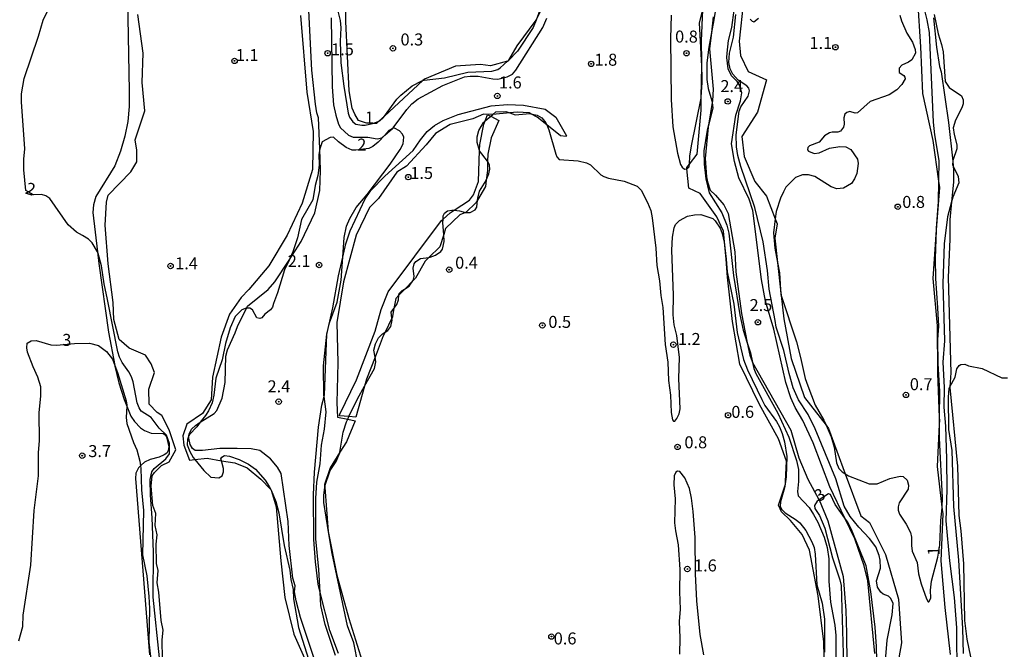
# Model space of a CAD drawing. Units: millimetres. Extents: x 187935 to 190353, y 1679832 to 1682607.
# Drawn here: x 188116 to 188321, y 1681763 to 1681894 of the extents above; entities that cross this region are included whole.
import ezdxf
from ezdxf.enums import TextEntityAlignment as Align

# ---------------------------------------------------------------- set-up
doc = ezdxf.new("R2010")
doc.units = ezdxf.units.MM
doc.header["$MEASUREMENT"] = 0
for name, color, linetype in [('IMAGEM', 7, 'Continuous'), ('V-BARRANCO', 91, 'Continuous'), ('V-CURVA_DE_NIVEL', 123, 'Continuous'), ('V-PONTO_DE_APARELHO', 4, 'Continuous'), ('V-TEXTO_DE_ALTIMETRIA', 2, 'Continuous')]:
    doc.layers.add(name, color=color, linetype=linetype)
picture_1 = doc.add_image_def('image1.jpg', size_in_pixel=(4028, 4624))

# ---------------------------------------------------------------- blocks, each defined once
blk = doc.blocks.new('805')
at = {"color": 0, "linetype": 'ByBlock', "lineweight": -2}
for radius in [0.562, 0.0806]:
    blk.add_circle((0, 0), radius, dxfattribs=at)

msp = doc.modelspace()

# ---------------------------------------------------------------- linework, layer by layer
at = {"layer": 'V-BARRANCO'}
for points in [[(188224.02, 1681895.85), (188223.19, 1681893.76), (188222.59, 1681892.27), (188219.37, 1681887.29), (188217.42, 1681885.27), (188217.24, 1681885.22), (188213.72, 1681884.24), (188211.66, 1681884.51), (188206.39, 1681884.16), (188199.97, 1681881.51), (188199.61, 1681881.18), (188191.63, 1681873.78), (188190.45, 1681872.7), (188189.95, 1681872.23), (188189.14, 1681872.27), (188187.67, 1681872.35), (188186.21, 1681872.89), (188185.48, 1681874.2), (188184.92, 1681875.45), (188184.28, 1681879.08), (188183.57, 1681893.51), (188183.63, 1681902.44)], [(188138.14, 1681898.16), (188138.47, 1681878.98), (188138.43, 1681875.8), (188138.19, 1681872.67), (188137.59, 1681869.58), (188136.67, 1681866.5), (188135.45, 1681863.45), (188131.53, 1681857.04), (188131.01, 1681855.29), (188130.87, 1681853.68), (188131.84, 1681845.47), (188132.12, 1681843.06), (188134.17, 1681828.78), (188135.48, 1681821.82), (188135.5, 1681821.71), (188136.32, 1681818.2), (188137.42, 1681814.73), (188137.95, 1681813.38), (188138.78, 1681811.26), (188139.54, 1681810.13), (188140.81, 1681808.85), (188141.63, 1681808.26), (188143.02, 1681807.71), (188145.51, 1681807.67), (188145.88, 1681807.42), (188146.21, 1681806.95), (188146.72, 1681804.9), (188146.57, 1681804.09), (188146.3, 1681803.57), (188145.75, 1681803.18), (188144.72, 1681802.7), (188142.83, 1681802.23), (188141.65, 1681801.65), (188140.93, 1681801.06), (188140.81, 1681800.92), (188140.43, 1681800.48), (188139.85, 1681799.37), (188139.8, 1681798.31), (188142.7, 1681761.55)], [(188177.61, 1681758.88), (188174.15, 1681769.3), (188173.24, 1681772.79), (188172.9, 1681774.65), (188173.06, 1681775.91), (188172.55, 1681777.51), (188171.79, 1681784.32), (188171.6, 1681789.31), (188170.1, 1681799.34), (188169.34, 1681800.66), (188167.86, 1681802.41), (188165.64, 1681804.08), (188163.85, 1681804.43), (188160.95, 1681804.54), (188157.35, 1681804.54), (188153.71, 1681804.14), (188152.19, 1681804.12), (188151.63, 1681804.52), (188151.16, 1681805.38), (188150.91, 1681806.7), (188150.92, 1681807.21), (188150.93, 1681807.55), (188151.44, 1681808.58), (188152.25, 1681809.34), (188153.27, 1681809.99), (188156.16, 1681811.81), (188156.73, 1681812.47), (188157.86, 1681815), (188158.48, 1681818.31), (188158.6, 1681823.74), (188158.93, 1681825.11), (188160.53, 1681828.6), (188160.99, 1681829.97), (188162.9, 1681833.78), (188163.09, 1681834.15), (188167.41, 1681837.68), (188168.79, 1681839.24), (188171.78, 1681843.8), (188174.31, 1681847.66), (188177.11, 1681853.62), (188178.14, 1681858.27), (188178.32, 1681862.44), (188178.14, 1681866.95), (188177.87, 1681873.42), (188177.52, 1681874.48), (188177.27, 1681876.27), (188176.53, 1681883.37), (188175.72, 1681898.66)], [(188266.42, 1681897.76), (188265.48, 1681889.41), (188265.78, 1681886.44), (188267.41, 1681883.08), (188271.16, 1681881.37), (188269.34, 1681874.6), (188266.07, 1681869.51), (188266.56, 1681865.39), (188268.77, 1681860.19), (188271.21, 1681857.07), (188273, 1681852.38), (188273.39, 1681851.36), (188272.93, 1681848.34), (188273.49, 1681843.31), (188274.13, 1681837.59), (188274.27, 1681836.4), (188274.81, 1681831.53), (188276.31, 1681823.25), (188279.12, 1681815.17), (188283.6, 1681809.36), (188284.13, 1681808.67), (188287.59, 1681799.27), (188290.81, 1681790.5), (188292.63, 1681789.08), (188295.99, 1681782.46), (188298.66, 1681773.15), (188299.31, 1681764.04), (188297.66, 1681754.66)], [(188309.51, 1681761.63), (188308.4, 1681771.39), (188307.57, 1681781.15), (188307.98, 1681790.91), (188307.81, 1681792.31), (188306.79, 1681800.77), (188307.23, 1681809.56), (188307.27, 1681810.39), (188307.25, 1681810.98), (188306.9, 1681820.22), (188306.78, 1681830.08), (188305.88, 1681839.94), (188306.62, 1681850.08), (188307.26, 1681858.91), (188307.08, 1681860.2), (188305.9, 1681868.67), (188303.72, 1681878.46), (188303.31, 1681888.22), (188302.69, 1681898.01)], [(188283.54, 1681745.25), (188283.12, 1681764.28), (188281.93, 1681773.83), (188280.18, 1681783.38), (188278.64, 1681786.62), (188276.16, 1681789.5), (188274.32, 1681791.32), (188273.67, 1681792.71), (188274.98, 1681796.67), (188275.12, 1681797.1), (188275.14, 1681797.62), (188275.34, 1681801.89), (188273.72, 1681806.55), (188269.74, 1681813.7), (188265.65, 1681822.12), (188264.08, 1681831.02), (188263.07, 1681840.26), (188262.76, 1681843.99), (188262.27, 1681849.81), (188260.84, 1681852.81), (188257.41, 1681857.65), (188254.99, 1681858.8), (188254.63, 1681862.77), (188254.6, 1681863.09), (188255.13, 1681863.77), (188256.76, 1681865.86), (188257.56, 1681875.03), (188257.61, 1681877.72), (188257.72, 1681884.2), (188257.24, 1681893.24), (188257.91, 1681895.93)], [(188293.77, 1681761.82), (188292.28, 1681776.99), (188291.51, 1681780.11), (188289.57, 1681785.71), (188287.51, 1681790), (188284.37, 1681796.56), (188280.9, 1681805.72), (188278.73, 1681810.38), (188277.16, 1681813.05), (188276.26, 1681815.1), (188275.21, 1681818.28), (188272.74, 1681829.39), (188270.99, 1681835.24), (188270.13, 1681839.71), (188268.36, 1681854.1), (188267.56, 1681856.51), (188265.45, 1681860.91), (188264.54, 1681864.33), (188263.87, 1681867.98), (188264.8, 1681873.99), (188265.78, 1681876.95), (188266.08, 1681878.65), (188265.54, 1681880.2), (188265.1, 1681880.97), (188263.93, 1681882.19), (188263.24, 1681883.65), (188262.95, 1681885.99), (188263.02, 1681886.92), (188263.31, 1681889.51), (188263.96, 1681892.24), (188264.43, 1681895.88)], [(188145.42, 1681760.66), (188145.3, 1681764.7), (188145.51, 1681766.66), (188145.12, 1681768.7), (188144.66, 1681774.58), (188144.27, 1681776.55), (188144.48, 1681779.09), (188144.18, 1681780.56), (188144.08, 1681784.59), (188144.29, 1681786.54), (188143.87, 1681788.49), (188143.99, 1681790.97), (188143.38, 1681792.65), (188143.07, 1681796.68), (188143.28, 1681798.82), (188143.76, 1681799.55), (188145.22, 1681800.99), (188146.77, 1681801.77), (188148.16, 1681804.25), (188146.8, 1681808.43), (188145.27, 1681811.38), (188144.29, 1681812.06), (188142.62, 1681813.76), (188142.56, 1681816.91), (188143.71, 1681820.38), (188143.04, 1681822.19), (188141.83, 1681823.98), (188138.48, 1681825.44), (188136.36, 1681827.26), (188135.29, 1681831.39), (188135.11, 1681834.94), (188134.07, 1681843.03), (188133.47, 1681851.06), (188133.74, 1681855.88), (188134.1, 1681857.3), (188138.81, 1681862.18), (188140.03, 1681864.23), (188140.03, 1681866.71), (188139.73, 1681868.82), (188141.73, 1681874.86), (188141.16, 1681880.81), (188141.4, 1681886.88), (188140.27, 1681894.94)], [(188174.15, 1681894.76), (188175.47, 1681878.79), (188176.8, 1681870.59), (188176.62, 1681862.65), (188174.52, 1681855.63), (188171.38, 1681849), (188167.57, 1681842.59), (188163.39, 1681837.65), (188161.81, 1681836.02), (188159.34, 1681832.52), (188157.59, 1681827.72), (188155.83, 1681819.39), (188155.55, 1681814.65), (188153.75, 1681811.79), (188150.45, 1681809.61), (188149.61, 1681807.19), (188149.87, 1681805.22), (188151.04, 1681802.12), (188152.13, 1681802.24), (188154.68, 1681802.51), (188157.69, 1681801.99), (188160.45, 1681801.52), (188163.03, 1681800.49), (188165.89, 1681798.11), (188167.93, 1681796.01), (188167.96, 1681795.97), (188168, 1681795.83), (188169.04, 1681792.36), (188170.04, 1681781.13), (188170.9, 1681773.49), (188172.74, 1681765.88), (188176.06, 1681758.33)], [(188180.51, 1681894.26), (188180.73, 1681879.86), (188181.03, 1681876.1), (188181.47, 1681873.95), (188182.08, 1681872.1), (188182.49, 1681871.37), (188184.14, 1681869.83), (188185.13, 1681869.38), (188188.17, 1681869.39), (188190.14, 1681869.04), (188191.08, 1681869.28), (188191.7, 1681869.83), (188193.27, 1681871.21), (188193.44, 1681871.36), (188196.32, 1681875.16), (188197.36, 1681876.31), (188198.62, 1681877.36), (188203.76, 1681880.15), (188208.27, 1681881.95), (188209.48, 1681882.13), (188211.13, 1681882.13), (188214.18, 1681881.53), (188215.25, 1681881.49), (188217.15, 1681881.93), (188218.27, 1681882.54), (188219, 1681883.35), (188224.61, 1681892.21), (188225.42, 1681894.16)], [(188260.12, 1681894.45), (188259.74, 1681891.19), (188259.34, 1681887.78), (188260.08, 1681879.4), (188259.94, 1681876.99), (188259.88, 1681876.61), (188259.11, 1681871.9), (188259.04, 1681871.47), (188258.39, 1681864.94), (188258.72, 1681861.14), (188258.89, 1681860.07), (188259.47, 1681858.35), (188260.55, 1681857.34), (188262.31, 1681855.29), (188263.21, 1681853.47), (188264.58, 1681845.53), (188264.8, 1681841.32), (188265.98, 1681832.66), (188267.19, 1681826.54), (188267.69, 1681824), (188268.19, 1681822.67), (188268.3, 1681822.48), (188276.25, 1681808.35), (188277.9, 1681802.57), (188279.78, 1681798.14), (188282.11, 1681793.91), (188282.15, 1681793.81), (188283.99, 1681789.46), (188287.14, 1681777.87), (188287.69, 1681770.8), (188287.88, 1681766.06), (188288.09, 1681747.1)], [(188305.95, 1681894.29), (188306.62, 1681888.14), (188307.23, 1681884.1), (188307.59, 1681882.99), (188309.08, 1681872.48), (188309.97, 1681864.4), (188310.08, 1681863.35), (188310.17, 1681862.54), (188310.15, 1681860.04), (188309.73, 1681855.92), (188309.35, 1681852.17), (188309.38, 1681848.17), (188309.06, 1681840.18), (188309.59, 1681820.27), (188309.41, 1681817.37), (188309.4, 1681817.24), (188310.98, 1681800.82), (188311.23, 1681790.54), (188311.66, 1681787.35), (188312.23, 1681780.52), (188312.42, 1681768.71), (188312.94, 1681764.79), (188314, 1681759.43)], [(188182.03, 1681761.82), (188180.22, 1681766.63), (188178.25, 1681774.52), (188177.82, 1681776.27), (188177.3, 1681780.91), (188176.92, 1681785.57), (188176.85, 1681794.91), (188177.09, 1681799.6), (188177.9, 1681808.94), (188178.6, 1681813.56), (188179.05, 1681815.33), (188179.14, 1681815.69), (188179.66, 1681828.27), (188179.93, 1681829.51), (188180.86, 1681833.83), (188182.07, 1681840.51), (188182.95, 1681844.42), (188183.57, 1681847.15), (188184.49, 1681849.86), (188187.64, 1681856.53), (188188.79, 1681858.28), (188191.7, 1681861.24), (188197.59, 1681866.59), (188199.12, 1681868.86), (188200.55, 1681870.56), (188202.03, 1681871.85), (188203.87, 1681872.85), (188206.96, 1681874.13), (188213.84, 1681875.9), (188217.26, 1681876.17), (188220.59, 1681876.08), (188225.1, 1681875.21), (188227.35, 1681873.56), (188229.57, 1681869.69), (188229.44, 1681869.53), (188228.29, 1681869.7), (188225.42, 1681871.98), (188223.41, 1681873.58), (188222.12, 1681874.25), (188221.79, 1681874.43), (188219.27, 1681874.57), (188217.73, 1681874.44), (188214.22, 1681874.15), (188214.09, 1681874.14), (188212.28, 1681874.18), (188210.06, 1681873.22), (188205.3, 1681872.04), (188202.24, 1681870.14), (188200.33, 1681867.77), (188196.21, 1681863.33), (188194.19, 1681862.09), (188190.39, 1681856.62), (188188.48, 1681854.73), (188185.77, 1681848.99), (188183.07, 1681839.26), (188181.71, 1681830.81), (188181.9, 1681822.36), (188181.71, 1681814.04), (188181.87, 1681811.07), (188183.97, 1681810.64), (188185.51, 1681810.32), (188183.71, 1681805.93), (188182.34, 1681803.74), (188180.3, 1681800.49), (188179.13, 1681797.03), (188179.18, 1681796.41), (188179.93, 1681787.24), (188181.72, 1681778.13), (188184.21, 1681769.13), (188186.99, 1681760.2)], [(188210.69, 1681855.7), (188208.64, 1681853.78), (188208.5, 1681853.72), (188207.3, 1681853.19), (188204.36, 1681850.39), (188203.98, 1681849.13), (188203.18, 1681846.53), (188200.85, 1681844.32), (188200.08, 1681843.59), (188198.1, 1681840.03), (188197.51, 1681839.43), (188195.93, 1681837.8), (188194.63, 1681836.47), (188193.98, 1681835.8), (188193.58, 1681833.71), (188193.2, 1681831.69), (188193.18, 1681831.65), (188191.76, 1681828.74), (188191.38, 1681827.97), (188189.66, 1681823.55), (188187.88, 1681818.95), (188187.47, 1681817.49), (188185.66, 1681811.07), (188184.23, 1681811.18), (188182.27, 1681811.34), (188182.3, 1681811.67), (188185.83, 1681818.84), (188189.71, 1681828.95), (188190.91, 1681833.51), (188192.43, 1681837.16), (188203.53, 1681852.03), (188203.83, 1681852.29), (188205.3, 1681853.61), (188206.12, 1681854.15), (188209.35, 1681856.28), (188210.18, 1681857.36), (188211.21, 1681860.19), (188211.44, 1681866.59), (188211.49, 1681867.87), (188212.33, 1681872.1), (188212.6, 1681872.78), (188213.12, 1681874.08), (188213.75, 1681873.75), (188215.43, 1681872.88), (188213.84, 1681869.27), (188213.14, 1681865.83), (188213.11, 1681864.41), (188213.08, 1681862.47), (188212.83, 1681860.43), (188212.66, 1681859.11), (188211.03, 1681856.28), (188210.69, 1681855.7)]]:
    msp.add_lwpolyline(points, dxfattribs=at)
at = {"layer": 'V-CURVA_DE_NIVEL'}
for points in [[(188120.52, 1681893.8), (188122.99, 1681898.94)], [(188261.07, 1681899.03), (188260.25, 1681893.82), (188259.74, 1681891.19), (188259.15, 1681888.16), (188258.77, 1681884.91), (188258.75, 1681881.41), (188259.04, 1681879.53), (188259.84, 1681876.98), (188259.88, 1681876.61), (188260, 1681875.43), (188259.11, 1681871.9), (188258.85, 1681870.87), (188258.15, 1681866.58), (188258.18, 1681863.75), (188258.53, 1681860.69), (188259.26, 1681857.83), (188261.92, 1681853.63), (188262.94, 1681851.08), (188263.35, 1681849.36), (188264.34, 1681840.58), (188265.64, 1681832.4), (188266.34, 1681829.15), (188267.19, 1681826.54), (188267.87, 1681824.44), (188268.3, 1681822.48), (188268.57, 1681821.23), (188269, 1681820.15), (188273.52, 1681811.9), (188275.86, 1681806.87), (188277.42, 1681802.01), (188277.83, 1681800.16), (188277.86, 1681797.68), (188277.67, 1681795.54), (188277.8, 1681794.65), (188280.08, 1681792.23), (188281.01, 1681790.77), (188281.86, 1681789.18), (188283.2, 1681786.06), (188283.85, 1681783.87), (188284.2, 1681781.57), (188284.2, 1681776.86), (188284.51, 1681772.53), (188285.44, 1681767.74), (188285.63, 1681765.57), (188285.6, 1681760.86)], [(188298.99, 1681894.81), (188299.31, 1681893.6), (188300.45, 1681891.08), (188301.6, 1681889.21), (188302.18, 1681887.65), (188302.2, 1681886.88), (188301.48, 1681885.48), (188300.77, 1681885), (188299.37, 1681884.4), (188298.82, 1681883.76), (188298.8, 1681882.9), (188299.78, 1681882.23), (188300.03, 1681881.89), (188300.05, 1681881.57), (188299.4, 1681880.39), (188298.31, 1681879.26), (188296.74, 1681878.19), (188292.78, 1681876.79), (188290.14, 1681874.45), (188289.69, 1681874.39), (188288.54, 1681874.71), (188287.91, 1681874.52), (188287.54, 1681874.18), (188287.27, 1681873.45), (188287.35, 1681872.08), (188287.21, 1681871.51), (188286.62, 1681870.63), (188286.03, 1681870.44), (188284.85, 1681870.46), (188284.31, 1681870.27), (188283.29, 1681869.66), (188282.15, 1681868.34), (188280.17, 1681867.56), (188279.77, 1681867.24), (188279.74, 1681866.78), (188279.95, 1681866.51), (188281.1, 1681866.02), (188282.15, 1681866.16), (188284.34, 1681867.12), (188286.44, 1681867.47), (188287.72, 1681867.39), (188288.77, 1681866.8), (188290.12, 1681864.81), (188290.31, 1681863.9), (188289.99, 1681861.8), (188289.53, 1681860.72), (188288.89, 1681859.77), (188287.24, 1681858.76), (188285.84, 1681858.63), (188284.66, 1681859.03), (188281.27, 1681861.23), (188279.92, 1681861.58), (188278.71, 1681861.55), (188277.21, 1681861.01), (188275.22, 1681858.95), (188274.7, 1681858.02), (188274.08, 1681856.69), (188273.18, 1681853.94), (188273, 1681852.38), (188272.66, 1681849.46), (188272.96, 1681846.24), (188273.49, 1681843.31), (188273.89, 1681841.12), (188274.13, 1681837.59), (188274.2, 1681836.6), (188274.27, 1681836.4), (188277.41, 1681826.75), (188278.3, 1681823.52), (188279.25, 1681819.14), (188279.77, 1681817.57), (188281.35, 1681813.59), (188283.13, 1681810.44), (188283.6, 1681809.36), (188284.63, 1681806.97), (188285.3, 1681804.81), (188285.76, 1681801.53), (188286.27, 1681800.38), (188286.97, 1681799.66), (188287.59, 1681799.27), (188288.29, 1681798.82), (188292.55, 1681797.15), (188294.27, 1681797.17), (188296.88, 1681798.25), (188299.01, 1681798.76), (188299.68, 1681798.68), (188300.51, 1681797.91), (188300.8, 1681796.88), (188300.68, 1681796.05), (188298.85, 1681793.19), (188298.6, 1681792.39), (188298.63, 1681791.66), (188298.92, 1681790.83), (188300.29, 1681788.77), (188301.21, 1681787.02), (188301.41, 1681786.06), (188301.37, 1681784.31), (188301.54, 1681783.13), (188302.58, 1681780.78), (188302.85, 1681778.39), (188303.4, 1681776.32), (188304.49, 1681773.2), (188304.85, 1681772.61), (188304.98, 1681772.61), (188305.39, 1681773.36), (188305.33, 1681774.99), (188305.55, 1681776.9), (188306.87, 1681781.89), (188307.26, 1681784.42), (188307.49, 1681789.5), (188307.81, 1681792.2), (188307.81, 1681792.31), (188307.83, 1681794.34), (188307.19, 1681806.65), (188307.23, 1681809.56), (188307.25, 1681810.98), (188307.32, 1681816.42), (188306.97, 1681822.21), (188306.89, 1681827.27), (188307.05, 1681830.04), (188306.88, 1681833.87), (188306.47, 1681839.97), (188306.41, 1681844.08), (188306.62, 1681850.08), (188306.63, 1681850.44), (188307.03, 1681855.95), (188307.08, 1681860.2), (188307.13, 1681864.51), (188306.24, 1681869.89), (188305.98, 1681872.53), (188305.11, 1681891.21), (188304.68, 1681893.85), (188303.5, 1681898.63)], [(188181.8, 1681896.18), (188182.39, 1681893.69), (188182.57, 1681892.17), (188182.39, 1681889.36), (188182.53, 1681884.86), (188183.14, 1681880.01), (188184.07, 1681874.38), (188184.38, 1681873.55), (188185.05, 1681872.6), (188185.69, 1681872.08), (188186.93, 1681871.87), (188187.63, 1681871.87), (188189.14, 1681872.27), (188189.99, 1681872.5), (188190.45, 1681872.7), (188190.65, 1681872.78), (188191.36, 1681873.42), (188191.63, 1681873.78), (188194.21, 1681877.3), (188195.01, 1681878.17), (188197.38, 1681880.1), (188199.4, 1681881.1), (188199.61, 1681881.18), (188199.88, 1681881.28), (188204.14, 1681881.77), (188208.98, 1681882.97), (188213.98, 1681883.16), (188215.22, 1681883.52), (188215.73, 1681883.86), (188217.24, 1681885.22), (188217.51, 1681885.46), (188219.29, 1681888.44), (188223.19, 1681893.76), (188223.25, 1681893.85), (188224.45, 1681896.24)], [(188251.32, 1681894.84), (188251.21, 1681889.94), (188251.35, 1681877.27), (188251.69, 1681871.54), (188252.64, 1681866.07), (188253.25, 1681863.71), (188253.63, 1681863.15), (188254.14, 1681862.76), (188254.63, 1681862.77), (188254.68, 1681862.77), (188255.11, 1681863.24), (188255.13, 1681863.77), (188255.2, 1681865.43), (188255.54, 1681867.58), (188257.59, 1681877.49), (188257.61, 1681877.72), (188257.83, 1681880.8), (188257.64, 1681889.43), (188257.91, 1681895.93)], [(188144.78, 1681760.91), (188143.44, 1681773.56), (188143.52, 1681783.03), (188143.28, 1681790.09), (188142.9, 1681794.79), (188142.86, 1681798.06), (188143.15, 1681799.67), (188143.65, 1681800.37), (188146.1, 1681802.38), (188146.85, 1681803.41), (188146.83, 1681805.56), (188146.21, 1681807.33), (188144.72, 1681808.74), (188143.02, 1681810.99), (188140.99, 1681812.28), (188140.51, 1681812.97), (188140.13, 1681814.07), (188139.31, 1681818.39), (188138.95, 1681819.43), (188138.42, 1681820.47), (188136.99, 1681822.48), (188136.44, 1681823.53), (188136.07, 1681824.67), (188133.98, 1681835.58), (188133.28, 1681838.82), (188132.72, 1681842.59), (188132.01, 1681845.17), (188131.84, 1681845.47), (188130.75, 1681847.37), (188129.99, 1681848.15), (188128.73, 1681848.91), (188127.51, 1681849.6), (188125.77, 1681851.14), (188121.91, 1681856.6), (188121.09, 1681857.2), (188120.19, 1681857.47), (188118.51, 1681857.4), (188116.93, 1681858.28), (188116.54, 1681862.62), (188116.5, 1681864.79), (188116.71, 1681866.95), (188116.01, 1681876.77), (188116.03, 1681878.39), (188116.58, 1681881.63), (188119.55, 1681890.46), (188120.52, 1681893.8)], [(188288.65, 1681790.35), (188287.39, 1681792.53), (188285.6, 1681798.2), (188281.32, 1681808.61), (188279.89, 1681811.6), (188277.89, 1681814.68), (188276.78, 1681817.19), (188275.89, 1681820.17), (188274.81, 1681824.95), (188273.18, 1681829.82), (188273.03, 1681831.22), (188271.75, 1681837.74), (188271.42, 1681841.63), (188270.47, 1681847.62), (188268.74, 1681854.73), (188265.83, 1681863.27), (188265.23, 1681865.54), (188264.94, 1681867.37), (188264.91, 1681869.86), (188265.48, 1681874.79), (188265.85, 1681875.71), (188267.35, 1681877.94), (188267.65, 1681879.02), (188267.49, 1681879.63), (188267.12, 1681880.07), (188265.28, 1681881.25), (188264.16, 1681882.55), (188263.62, 1681883.6), (188263.38, 1681884.97), (188263.51, 1681886.91), (188264.32, 1681890.26), (188264.81, 1681894.93)], [(188267.77, 1681893.98), (188268.19, 1681893.55), (188268.56, 1681893.45), (188269.51, 1681894.21)], [(188306.08, 1681894.93), (188306.94, 1681890.89), (188307.67, 1681888.7), (188307.99, 1681887.17), (188308.4, 1681880.99), (188309.26, 1681879.75), (188311.81, 1681878.02), (188312.13, 1681877.18), (188312.14, 1681876.35), (188311.9, 1681875.49), (188310.57, 1681872.95), (188310.1, 1681871.35), (188310.25, 1681869.95), (188310.8, 1681867.82), (188310.83, 1681866.99), (188309.97, 1681864.51), (188309.97, 1681864.4), (188309.94, 1681863.65), (188310.08, 1681863.35), (188311.12, 1681861.17), (188311.24, 1681859.87), (188309.99, 1681856.87), (188309.73, 1681855.92), (188308.89, 1681852.83), (188308.22, 1681847.2), (188307.92, 1681838.92), (188308.24, 1681826.96), (188307.94, 1681822.53), (188308.22, 1681817.22), (188308.16, 1681813.14), (188308.47, 1681809.17), (188308.69, 1681802.32), (188308.75, 1681795.99), (188308.57, 1681789.43), (188309.31, 1681781.13), (188310.29, 1681773.52), (188310.76, 1681767.16), (188310.8, 1681756.91)], [(188197.51, 1681839.43), (188197.59, 1681839.54), (188197.82, 1681840.35), (188197.6, 1681842.11), (188197.79, 1681843), (188198.17, 1681843.49), (188199.12, 1681844.08), (188200.85, 1681844.32), (188201.15, 1681844.36), (188202.27, 1681844.79), (188203.35, 1681845.55), (188203.74, 1681846.08), (188204.08, 1681847.64), (188203.98, 1681849.13), (188203.81, 1681851.52), (188203.83, 1681852.29), (188203.84, 1681852.99), (188204.11, 1681853.59), (188204.78, 1681854.02), (188205.67, 1681854.18), (188206.12, 1681854.15), (188207.26, 1681854.07), (188208.5, 1681853.72), (188208.57, 1681853.7), (188209.46, 1681853.73), (188210.5, 1681854.25), (188210.89, 1681854.78), (188211.03, 1681856.28), (188211.06, 1681856.65), (188211.44, 1681858.11), (188212.8, 1681860.37), (188212.83, 1681860.43), (188213.37, 1681861.77), (188213.54, 1681862.7), (188213.48, 1681863.55), (188213.18, 1681864.32), (188213.11, 1681864.41), (188211.45, 1681866.57), (188211.44, 1681866.59), (188210.94, 1681868.26), (188210.97, 1681869.47), (188211.29, 1681870.75), (188212.24, 1681872.47), (188212.6, 1681872.78), (188213.75, 1681873.75), (188214.22, 1681874.15), (188214.85, 1681874.69), (188216.91, 1681874.74), (188217.73, 1681874.44), (188218.85, 1681874.04), (188221.93, 1681874.29), (188222.12, 1681874.25), (188223.46, 1681874.01), (188224.4, 1681873.42), (188225.26, 1681872.38), (188225.42, 1681871.98), (188225.85, 1681870.94), (188227.29, 1681865.88), (188227.53, 1681865.31), (188228.03, 1681864.73), (188231.96, 1681864.44), (188233.74, 1681864.08), (188234.54, 1681863.65), (188236.71, 1681861.53), (188237.34, 1681861.2), (188238.29, 1681860.86), (188241.55, 1681860.24), (188244.24, 1681859.15), (188245.07, 1681858.33), (188246.43, 1681855.77), (188247.09, 1681854.1), (188247.41, 1681852.61), (188248.16, 1681846.24), (188248.36, 1681842.65), (188248.93, 1681839.43), (188249.19, 1681836.44), (188249.6, 1681833.93), (188250.11, 1681826.22), (188250.65, 1681822.5), (188250.75, 1681818.71), (188251.18, 1681815.66), (188251.35, 1681812.06), (188251.59, 1681810.48), (188251.8, 1681810.25), (188252.07, 1681810.23), (188252.55, 1681810.79), (188253.01, 1681811.74), (188253.2, 1681812.78), (188252.95, 1681819.09), (188253.07, 1681823.46), (188252.53, 1681828.1), (188251.99, 1681830.27), (188251.75, 1681832.37), (188251.8, 1681836.5), (188251.48, 1681845.83)], [(188181.44, 1681761.4), (188179.27, 1681767.83), (188178.41, 1681771.8), (188178.25, 1681774.52), (188177.98, 1681779.35), (188177.36, 1681785.74), (188177.33, 1681794.11), (188177.52, 1681797.49), (188178.22, 1681801.31), (188178.54, 1681805.25), (188179.11, 1681808.53), (188179.5, 1681812.16), (188179.05, 1681815.33), (188179.03, 1681815.47), (188178.95, 1681821.74), (188179.65, 1681828.35), (188179.93, 1681829.51), (188180.21, 1681830.69), (188181.79, 1681834.99), (188182.6, 1681839.6), (188182.95, 1681844.42), (188183.25, 1681848.48), (188183.74, 1681850.84), (188184.42, 1681852.42), (188185.74, 1681854.76), (188188.04, 1681857.44), (188192.84, 1681863.79), (188194.88, 1681866.81), (188195.5, 1681868.01), (188195.68, 1681869.41), (188195.39, 1681870.05), (188194.77, 1681870.71), (188193.71, 1681871.29), (188193.39, 1681871.29), (188193.27, 1681871.21), (188192.57, 1681870.75), (188191.7, 1681869.83), (188190.3, 1681868.34), (188189.19, 1681867.44), (188188.37, 1681867), (188185.67, 1681866.66), (188184.92, 1681866.71), (188183.65, 1681867.24), (188182.04, 1681868.4), (188181.01, 1681869.36), (188180.31, 1681869.35), (188178.68, 1681868.45), (188178.14, 1681866.99), (188178.14, 1681866.95), (188177.98, 1681865.78), (188178.03, 1681863.55), (188177.76, 1681861.42), (188177.22, 1681859.29), (188176.74, 1681856.36), (188174.35, 1681852.23), (188173.5, 1681848.41), (188172.57, 1681845.48), (188171.78, 1681843.8), (188170.8, 1681841.72), (188169.37, 1681836.93), (188168.54, 1681834.74), (188168.29, 1681833.99), (188167.86, 1681833.4), (188166.68, 1681832.53), (188166.08, 1681831.74), (188165.7, 1681831.61), (188165.04, 1681831.76), (188164.17, 1681833.42), (188163.59, 1681833.79), (188162.9, 1681833.78), (188162.8, 1681833.78), (188161.91, 1681833.45), (188160.55, 1681832.04), (188159.47, 1681829.69)], [(188251.48, 1681845.83), (188251.63, 1681848.57), (188251.99, 1681850.51), (188252.24, 1681851.21), (188253.1, 1681852.05), (188254.71, 1681852.96), (188256.21, 1681853.24), (188257.5, 1681853.28), (188260.04, 1681852.42), (188260.53, 1681851.97), (188261.51, 1681850.4), (188261.98, 1681849.33), (188262.39, 1681847.54), (188262.76, 1681843.99), (188263.03, 1681841.36), (188264.4, 1681834.59), (188265.1, 1681828.71), (188266.42, 1681823.07), (188267.25, 1681820.92), (188270.19, 1681814.74), (188270.88, 1681813.49), (188273.3, 1681810.12), (188273.9, 1681809.01), (188274.49, 1681807.64), (188274.94, 1681805.92), (188275.4, 1681802.83), (188275.32, 1681798.63), (188275.14, 1681797.62), (188274.98, 1681796.67), (188274.92, 1681796.34), (188274.08, 1681793.41), (188274.03, 1681792.47), (188274.38, 1681791.85), (188275.09, 1681791.16), (188277.4, 1681789.65), (188278.11, 1681789.05), (188279.37, 1681787.47), (188280.66, 1681785.1), (188281.11, 1681783.87), (188281.33, 1681782.5), (188281.65, 1681776.13), (188282.8, 1681772.34), (188283.27, 1681768.94), (188283.27, 1681762.13)], [(188180.72, 1681782.65), (188179.94, 1681787.14), (188179.03, 1681793.3), (188179.01, 1681794.84), (188179.18, 1681796.41), (188179.21, 1681796.67), (188180.35, 1681799.95), (188181.58, 1681801.85), (188182.32, 1681803.63), (188182.34, 1681803.74), (188183.02, 1681807.96), (188183.69, 1681810.06), (188183.97, 1681810.64), (188184.23, 1681811.18), (188186.03, 1681814.89), (188187.47, 1681817.49), (188189.54, 1681821.23), (188189.82, 1681822.6), (188189.66, 1681823.55), (188189.42, 1681825.05), (188189.76, 1681826.32), (188190.41, 1681827.56), (188191.25, 1681828.42), (188191.76, 1681828.74), (188192.35, 1681829.12), (188192.95, 1681829.96), (188193.23, 1681831.25), (188193.18, 1681831.65), (188193.02, 1681832.94), (188193.58, 1681833.71), (188194.21, 1681834.56), (188194.55, 1681835.52), (188194.63, 1681836.47), (188194.66, 1681836.79), (188195.33, 1681837.42), (188195.93, 1681837.8), (188196.76, 1681838.33), (188197.51, 1681839.43)], [(188159.47, 1681829.69), (188158.55, 1681826.42), (188157.84, 1681822.98), (188156.48, 1681819.2), (188156.07, 1681815.61), (188155.72, 1681814.07), (188154.99, 1681812.38), (188154.34, 1681811.39), (188153.27, 1681809.99), (188152.54, 1681809.02), (188151.04, 1681807.48), (188150.92, 1681807.21), (188150.58, 1681806.43), (188150.53, 1681805.3), (188151.09, 1681803.88), (188151.79, 1681802.64), (188152.13, 1681802.24), (188154, 1681799.98), (188155.48, 1681798.53), (188157.14, 1681798.42), (188157.84, 1681798.83), (188158.14, 1681799.68), (188158.14, 1681800.38), (188157.69, 1681801.99), (188157.58, 1681802.39), (188157.74, 1681802.74), (188158.28, 1681803.04), (188159.37, 1681802.93), (188161.34, 1681802.27), (188163.28, 1681801.26), (188164.75, 1681800.19), (188166.76, 1681797.96), (188167.65, 1681796.64), (188167.93, 1681796.01), (188168, 1681795.83), (188169.01, 1681793.51), (188169.65, 1681791.15), (188170.74, 1681784.34), (188171.92, 1681779.15), (188172.14, 1681777.25), (188172.62, 1681775.14), (188172.68, 1681773.24), (188173.76, 1681767.25), (188175.8, 1681760.66)], [(188115.46, 1681764.43), (188116.3, 1681767.44), (188116.41, 1681769.8), (188118.01, 1681780.21), (188118.66, 1681791.58), (188119.57, 1681798.85), (188119.6, 1681803.63), (188119.79, 1681806.21), (188119.69, 1681811.93), (188120.03, 1681815.53), (188120.03, 1681817.41), (188119.46, 1681819.41), (188118.45, 1681821.56), (188117.29, 1681824.63), (188117.13, 1681825.47), (188117.22, 1681826.46), (188118.03, 1681826.94), (188119.11, 1681827), (188122.17, 1681826.13), (188123.3, 1681826.03), (188127.06, 1681826.43), (188130.18, 1681826.45), (188132.07, 1681825.97), (188133.76, 1681824.73), (188134.96, 1681823.14), (188135.48, 1681821.82), (188136.05, 1681820.37), (188137.86, 1681814.48), (188137.96, 1681813.56), (188137.95, 1681813.38), (188137.83, 1681810.98), (188137.99, 1681809.77), (188139.36, 1681805.79)], [(188312.23, 1681761.81), (188312.08, 1681767), (188311.22, 1681781.26), (188310.2, 1681792.46), (188309.85, 1681804.11), (188309.18, 1681808.47), (188309.07, 1681815.24), (188309.23, 1681817.03), (188309.41, 1681817.37), (188310.47, 1681819.41), (188310.85, 1681821.16), (188311.32, 1681821.85), (188311.68, 1681822.03), (188312.49, 1681822.07), (188313.24, 1681821.75), (188316.14, 1681821.19), (188320.18, 1681819.25), (188321.39, 1681819.23)], [(188139.36, 1681805.79), (188140.05, 1681804.23), (188140.67, 1681801.88), (188140.81, 1681800.92), (188140.89, 1681800.35), (188141.02, 1681795.93), (188141.42, 1681791.63), (188141.27, 1681782.39), (188142.14, 1681778.02), (188142.54, 1681773.68), (188142.66, 1681771.18), (188142.58, 1681764.21), (188143.3, 1681757.61)], [(188258.14, 1681761.51), (188257.37, 1681765.79), (188256.7, 1681772.76), (188256.38, 1681778.42), (188256.34, 1681785.97), (188255.94, 1681791.38), (188255.59, 1681794.21), (188255.16, 1681796.18), (188254.2, 1681798.44), (188253.14, 1681799.76), (188252.65, 1681799.82), (188252.32, 1681799.62), (188251.94, 1681798.85), (188251.89, 1681796.95), (188252.15, 1681794.02), (188252.05, 1681789.05), (188252.21, 1681787.37), (188252.79, 1681784.47), (188253.17, 1681779.35), (188253.07, 1681774.7), (188253.19, 1681771.07), (188253.03, 1681768.51), (188253.17, 1681765.06), (188253.04, 1681761.71)], [(188294.32, 1681754.4), (188294.09, 1681763.27), (188293.81, 1681767.28), (188292.92, 1681774.73), (188291.96, 1681780.05), (188288.91, 1681787.62), (188288.04, 1681789.26), (188287.51, 1681790), (188285.5, 1681792.84), (188284.5, 1681794.95), (188284.13, 1681795.07), (188282.15, 1681793.81), (188281.73, 1681793.54), (188281.19, 1681792.62), (188281.29, 1681792.01), (188282.24, 1681790.58), (188283.37, 1681787.94), (188284.91, 1681781.73), (188286.45, 1681777.18), (188286.71, 1681776), (188287.24, 1681759.46)], [(188295.84, 1681758.72), (188296.33, 1681764.57), (188297.4, 1681769.86), (188297.57, 1681772.21), (188297.12, 1681773.29), (188296.63, 1681773.74), (188295.49, 1681774.21), (188295.02, 1681774.59), (188294.33, 1681775.62), (188294.08, 1681776.95), (188294.92, 1681779.63), (188294.89, 1681781.26), (188294.67, 1681782.24), (188293.94, 1681784.03), (188292.63, 1681785.75), (188290.42, 1681788.14), (188288.65, 1681790.35)], [(188186.17, 1681759.49), (188185.25, 1681764.06), (188183.95, 1681767.56), (188180.72, 1681782.65)]]:
    msp.add_lwpolyline(points, dxfattribs=at)

# ---------------------------------------------------------------- block references
at = {"layer": 'V-PONTO_DE_APARELHO', "xscale": 0.999998301267624, "yscale": 0.999998301267624, "zscale": 0.999998301267624}
for p in [(188179.79, 1681886.88), (188193.4, 1681887.9), (188254.53, 1681886.88), (188285.56, 1681888.14), (188160.41, 1681885.28), (188234.68, 1681884.66), (188215.14, 1681877.98), (188263.13, 1681876.83), (188196.59, 1681861.07), (188298.53, 1681854.9), (188147.09, 1681842.55), (188178.02, 1681842.76), (188205.12, 1681841.79), (188224.51, 1681830.18), (188269.41, 1681830.83), (188251.8, 1681826.16), (188300.24, 1681815.69), (188169.6, 1681814.29), (188263.2, 1681811.47), (188252.67, 1681804.85), (188128.69, 1681803.04), (188254.71, 1681779.43), (188226.4, 1681765.34)]:
    msp.add_blockref('805', p, dxfattribs=at)

# ---------------------------------------------------------------- texts
at = {"layer": 'V-TEXTO_DE_ALTIMETRIA'}
for s, p in [('0.8', (188252.16, 1681888.32)), ('0.3', (188194.97, 1681887.72)), ('1.1', (188280.14, 1681887)), ('1.1', (188160.67, 1681884.47)), ('1.5', (188180.52, 1681885.66)), ('1.8', (188235.37, 1681883.5)), ('1.6', (188215.48, 1681878.76)), ('2.4', (188261.59, 1681878)), ('1', (188187.55, 1681871.44)), ('2', (188185.96, 1681865.81)), ('1.5', (188197.01, 1681859.9)), ('0.8', (188299.47, 1681853.87)), ('1.4', (188148.04, 1681841.07)), ('2.1', (188171.5, 1681841.57)), ('0.4', (188206.35, 1681841.21)), ('2.5', (188267.67, 1681832.38)), ('0.5', (188225.76, 1681828.88)), ('3', (188124.52, 1681825.12)), ('1.2', (188252.74, 1681825.31)), ('2.4', (188167.28, 1681815.44)), ('0.7', (188301.04, 1681815.9)), ('0.6', (188263.87, 1681810.13)), ('3.7', (188129.95, 1681801.96)), ('0.8', (188254.1, 1681803.79)), ('1.6', (188256.1, 1681778.13)), ('0.6', (188226.88, 1681762.92))]:
    msp.add_text(s, height=2.5, dxfattribs=at).set_placement(p, align=Align.BOTTOM_LEFT)
for s, rotation, p in [('2', 342, (188116.4, 1681856.96)), ('3', 31, (188282.51, 1681792.66)), ('1', 92, (188308.06, 1681782.29))]:
    msp.add_text(s, height=2.5, rotation=rotation, dxfattribs=at).set_placement(p, align=Align.BOTTOM_LEFT)

# ---------------------------------------------------------------- referenced raster images: frames only (the image files are external)
at = {"layer": 'IMAGEM'}
image = msp.add_image(picture_1, insert=(187935.49, 1679831.72), size_in_units=(2417.79, 2775.54), dxfattribs=at)
image.dxf.flags = 7

doc.saveas('drawing.dxf')
